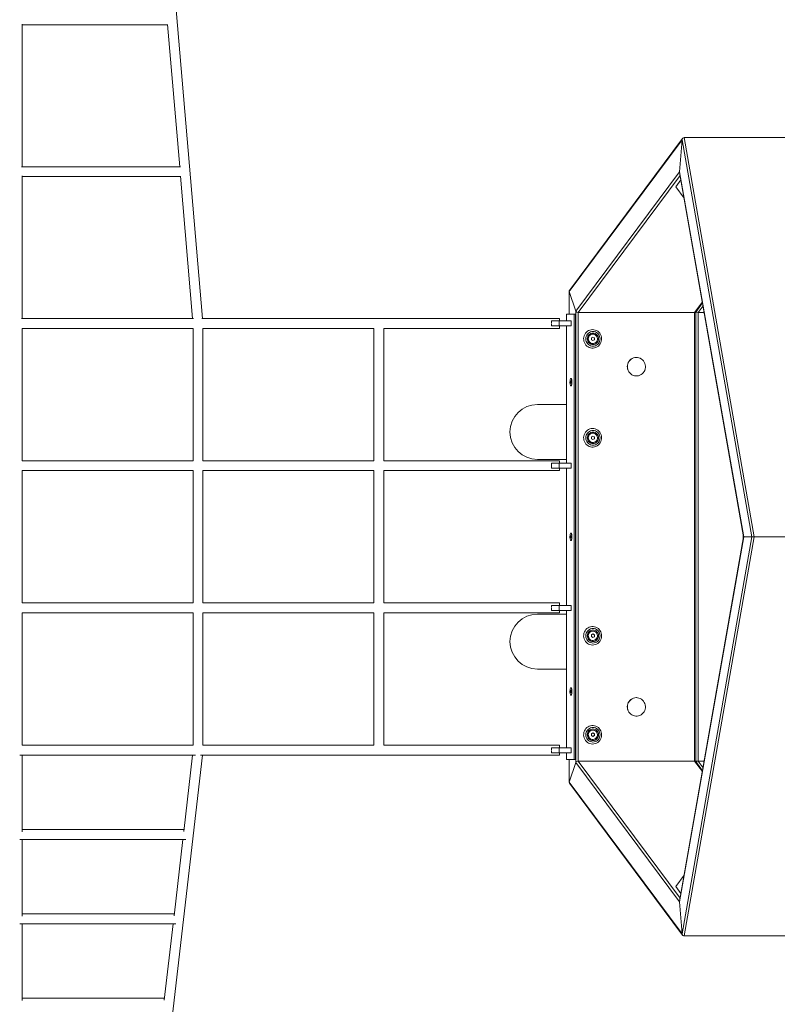
# Model space of a CAD drawing. Units: millimetres. Extents: x 5 to 415, y 5 to 292.
# Drawn here: x 108 to 132, y 157 to 189 of the extents above; entities that cross this region are included whole.
import ezdxf

# ---------------------------------------------------------------- set-up
doc = ezdxf.new("R2010")
doc.units = ezdxf.units.MM

msp = doc.modelspace()

# ---------------------------------------------------------------- linework, layer by layer
at = {"color": 7, "linetype": 'Continuous', "lineweight": 15}
for p, q in [((113.6753, 179.13098), (112.43771, 193.63984)), ((107.83829, 184.03483), (107.83829, 188.64151)), ((107.83829, 188.61868), (112.54485, 188.61868)), ((112.5432, 188.63803), (112.93584, 184.03483)), ((133.01829, 184.97729), (129.25354, 184.97729)), ((129.25354, 184.97729), (131.52204, 172.07098)), ((129.18978, 184.90676), (125.53933, 180.00393)), ((129.20617, 184.95105), (125.54313, 180.0313)), ((129.18978, 184.90676), (129.10846, 183.87226)), ((131.44588, 172.07098), (129.18978, 184.90676)), ((112.9625, 184.03483), (107.81546, 184.03483)), ((107.83829, 179.13098), (107.83829, 183.73766)), ((107.83829, 183.71483), (112.96314, 183.71483)), ((112.96149, 183.73418), (113.35414, 179.13098)), ((125.75223, 179.36457), (129.10846, 183.87226)), ((129.10846, 183.87226), (131.18274, 172.07098)), ((129.10942, 183.85148), (131.18003, 172.07098)), ((128.98414, 183.38156), (129.15231, 183.60742)), ((129.25625, 183.01611), (128.98414, 183.38156)), ((125.53755, 180.01447), (125.53755, 179.27098)), ((125.75223, 179.36457), (125.53933, 180.00393)), ((129.62961, 179.3372), (129.85069, 179.63411)), ((125.45208, 179.05098), (125.45208, 179.27098)), ((125.69401, 179.27098), (125.45208, 179.27098)), ((125.69401, 164.87098), (125.69401, 179.27098)), ((125.73949, 179.27098), (125.69401, 179.27098)), ((125.73949, 164.87098), (125.73949, 179.27098)), ((125.75223, 164.77738), (125.75223, 179.36457)), ((129.5897, 179.32098), (125.82496, 179.32098)), ((125.82496, 179.32098), (125.82496, 164.82098)), ((129.5897, 164.82098), (129.5897, 179.32098)), ((129.63519, 164.79727), (129.63519, 179.34469)), ((129.90573, 179.32098), (129.70614, 179.32098)), ((129.70614, 179.32098), (129.70614, 164.82098)), ((113.3808, 179.13098), (107.81546, 179.13098)), ((125.22836, 179.13098), (113.65587, 179.13098)), ((124.9626, 179.05098), (124.96668, 179.05098)), ((124.96668, 179.05098), (125.20912, 179.05098)), ((125.20912, 179.05098), (125.20912, 178.89098)), ((125.59724, 179.05098), (125.20912, 179.05098)), ((125.22836, 179.05098), (125.22836, 179.13098)), ((125.59724, 178.89098), (125.59724, 179.05098)), ((107.83836, 174.53098), (107.83836, 178.81098)), ((107.83836, 178.81098), (113.36836, 178.81098)), ((113.36836, 178.81098), (113.36836, 174.53098)), ((113.68836, 174.53098), (113.68836, 178.81098)), ((113.68836, 178.81098), (119.21836, 178.81098)), ((119.21836, 178.81098), (119.21836, 174.53098)), ((119.53836, 174.53098), (119.53836, 178.81098)), ((119.53836, 178.81098), (125.22836, 178.81098)), ((124.96668, 178.89098), (124.9626, 178.89098)), ((125.20912, 178.89098), (124.96668, 178.89098)), ((125.59724, 178.89098), (125.20912, 178.89098)), ((125.22836, 178.81098), (125.22836, 178.89098)), ((125.45208, 174.45098), (125.45208, 178.89098)), ((126.30313, 178.62338), (126.29665, 178.62338)), ((126.25449, 178.49961), (126.30287, 178.52871)), ((126.25475, 178.44188), (126.25449, 178.49961)), ((126.30339, 178.41324), (126.25475, 178.44188)), ((126.29665, 178.31858), (126.30313, 178.31858)), ((126.30287, 178.52871), (126.35151, 178.50008)), ((126.35178, 178.44234), (126.30339, 178.41324)), ((126.33908, 178.50008), (126.35151, 178.50008)), ((126.33935, 178.44234), (126.35178, 178.44234)), ((126.35151, 178.50008), (126.35178, 178.44234)), ((127.71217, 177.87098), (127.70733, 177.87098)), ((125.59142, 177.11717), (125.58174, 177.09407)), ((125.58174, 177.09407), (125.58174, 177.04788)), ((125.60109, 177.09407), (125.58174, 177.09407)), ((125.58174, 177.04788), (125.59142, 177.02479)), ((125.60109, 177.04788), (125.58174, 177.04788)), ((125.59724, 177.19098), (125.59142, 177.19098)), ((125.60109, 177.09407), (125.59142, 177.11717)), ((125.59142, 177.02479), (125.60109, 177.04788)), ((125.60109, 177.04788), (125.60109, 177.09407)), ((127.70733, 177.27098), (127.71217, 177.27098)), ((125.59142, 176.95098), (125.59724, 176.95098)), ((125.45208, 176.34898), (124.51094, 176.34898)), ((126.30313, 175.42338), (126.29665, 175.42338)), ((126.25449, 175.29961), (126.30287, 175.32871)), ((126.25475, 175.24188), (126.25449, 175.29961)), ((126.30339, 175.21324), (126.25475, 175.24188)), ((126.29665, 175.11858), (126.30313, 175.11858)), ((126.30287, 175.32871), (126.35151, 175.30008)), ((126.35178, 175.24234), (126.30339, 175.21324)), ((126.33908, 175.30008), (126.35151, 175.30008)), ((126.33935, 175.24234), (126.35178, 175.24234)), ((126.35151, 175.30008), (126.35178, 175.24234)), ((113.36836, 174.53098), (107.83836, 174.53098)), ((119.21836, 174.53098), (113.68836, 174.53098)), ((125.22836, 174.53098), (119.53836, 174.53098)), ((124.51094, 174.57098), (125.45208, 174.57098)), ((125.22836, 174.45098), (125.22836, 174.53098)), ((107.83836, 169.93098), (107.83836, 174.21098)), ((107.83836, 174.21098), (113.36836, 174.21098)), ((113.36836, 174.21098), (113.36836, 169.93098)), ((113.68836, 169.93098), (113.68836, 174.21098)), ((113.68836, 174.21098), (119.21836, 174.21098)), ((119.21836, 174.21098), (119.21836, 169.93098)), ((119.53836, 169.93098), (119.53836, 174.21098)), ((119.53836, 174.21098), (125.22836, 174.21098)), ((124.9626, 174.45098), (124.96668, 174.45098)), ((124.96668, 174.29098), (124.9626, 174.29098)), ((124.96668, 174.45098), (125.20912, 174.45098)), ((125.20912, 174.29098), (124.96668, 174.29098)), ((125.20912, 174.45098), (125.20912, 174.29098)), ((125.59724, 174.45098), (125.20912, 174.45098)), ((125.59724, 174.29098), (125.20912, 174.29098)), ((125.22836, 174.21098), (125.22836, 174.29098)), ((125.45208, 169.85098), (125.45208, 174.29098)), ((125.59724, 174.29098), (125.59724, 174.45098)), ((125.59142, 172.11716), (125.58174, 172.09407)), ((125.58174, 172.09407), (125.58174, 172.04788)), ((125.60109, 172.09407), (125.58174, 172.09407)), ((125.58174, 172.04788), (125.59142, 172.02479)), ((125.60109, 172.04788), (125.58174, 172.04788)), ((125.59724, 172.19098), (125.59142, 172.19098)), ((125.60109, 172.09407), (125.59142, 172.11716)), ((125.59142, 172.02479), (125.60109, 172.04788)), ((125.59142, 171.95098), (125.59724, 171.95098)), ((125.60109, 172.04788), (125.60109, 172.09407)), ((131.18274, 172.07098), (129.10846, 160.2697)), ((131.18003, 172.07098), (129.10942, 160.29047)), ((129.18978, 159.23519), (131.44588, 172.07098)), ((131.52204, 172.07098), (129.25354, 159.16466)), ((131.16551, 171.98834), (131.16551, 172.15361)), ((131.18274, 172.07098), (131.18003, 172.07098)), ((131.18003, 172.07098), (131.18274, 172.07098)), ((131.44588, 172.07098), (131.18274, 172.07098)), ((131.52204, 172.07098), (131.44588, 172.07098)), ((131.44588, 172.07098), (131.52204, 172.07098)), ((135.28679, 172.07098), (131.52204, 172.07098)), ((113.36836, 169.93098), (107.83836, 169.93098)), ((119.21836, 169.93098), (113.68836, 169.93098)), ((125.22836, 169.93098), (119.53836, 169.93098)), ((124.9626, 169.85098), (124.96668, 169.85098)), ((124.96668, 169.69098), (124.9626, 169.69098)), ((124.96668, 169.85098), (125.20912, 169.85098)), ((125.20912, 169.69098), (124.96668, 169.69098)), ((125.20912, 169.85098), (125.20912, 169.69098)), ((125.59724, 169.85098), (125.20912, 169.85098)), ((125.59724, 169.69098), (125.20912, 169.69098)), ((125.22836, 169.85098), (125.22836, 169.93098)), ((125.22836, 169.61098), (125.22836, 169.69098)), ((125.45208, 165.25098), (125.45208, 169.69098)), ((125.59724, 169.69098), (125.59724, 169.85098)), ((107.83836, 165.33098), (107.83836, 169.61098)), ((107.83836, 169.61098), (113.36836, 169.61098)), ((113.36836, 169.61098), (113.36836, 165.33098)), ((113.68836, 165.33098), (113.68836, 169.61098)), ((113.68836, 169.61098), (119.21836, 169.61098)), ((119.21836, 169.61098), (119.21836, 165.33098)), ((119.53836, 165.33098), (119.53836, 169.61098)), ((119.53836, 169.61098), (125.22836, 169.61098)), ((125.45208, 169.57106), (124.51094, 169.57106)), ((126.25449, 168.84234), (126.25475, 168.90008)), ((126.30287, 168.81324), (126.25449, 168.84234)), ((126.25475, 168.90008), (126.30339, 168.92871)), ((126.30313, 169.02338), (126.29665, 169.02338)), ((126.35151, 168.84188), (126.30287, 168.81324)), ((126.30339, 168.92871), (126.35178, 168.89961)), ((126.33908, 168.84188), (126.35151, 168.84188)), ((126.33935, 168.89961), (126.35178, 168.89961)), ((126.35178, 168.89961), (126.35151, 168.84188)), ((126.29665, 168.71858), (126.30313, 168.71858)), ((124.51094, 167.79306), (125.45208, 167.79306)), ((125.59724, 167.19098), (125.59142, 167.19098)), ((125.59142, 167.11716), (125.58174, 167.09407)), ((125.58174, 167.09407), (125.58174, 167.04788)), ((125.60109, 167.09407), (125.58174, 167.09407)), ((125.58174, 167.04788), (125.59142, 167.02479)), ((125.60109, 167.04788), (125.58174, 167.04788)), ((125.60109, 167.09407), (125.59142, 167.11716)), ((125.59142, 167.02479), (125.60109, 167.04788)), ((125.59142, 166.95098), (125.59724, 166.95098)), ((125.60109, 167.04788), (125.60109, 167.09407)), ((127.71217, 166.87098), (127.70733, 166.87098)), ((126.25449, 165.64234), (126.25475, 165.70008)), ((126.30287, 165.61324), (126.25449, 165.64234)), ((126.25475, 165.70008), (126.30339, 165.72871)), ((126.30313, 165.82338), (126.29665, 165.82338)), ((126.35151, 165.64188), (126.30287, 165.61324)), ((126.30339, 165.72871), (126.35178, 165.69961)), ((126.33908, 165.64188), (126.35151, 165.64188)), ((126.33935, 165.69961), (126.35178, 165.69961)), ((126.35178, 165.69961), (126.35151, 165.64188)), ((113.36836, 165.33098), (107.83836, 165.33098)), ((119.21836, 165.33098), (113.68836, 165.33098)), ((125.22836, 165.33098), (119.53836, 165.33098)), ((124.9626, 165.25098), (124.96668, 165.25098)), ((124.96668, 165.25098), (125.20912, 165.25098)), ((125.20912, 165.25098), (125.20912, 165.09098)), ((125.59724, 165.25098), (125.20912, 165.25098)), ((125.22836, 165.25098), (125.22836, 165.33098)), ((125.59724, 165.09098), (125.59724, 165.25098)), ((126.29665, 165.51858), (126.30313, 165.51858)), ((107.75941, 165.01098), (113.44238, 165.01098)), ((107.83829, 162.52677), (107.83829, 165.01098)), ((112.43724, 154.26983), (113.67104, 165.01098)), ((113.34893, 165.01098), (113.0651, 162.53994)), ((113.6049, 165.01098), (125.22836, 165.01098)), ((124.96668, 165.09098), (124.9626, 165.09098)), ((125.20912, 165.09098), (124.96668, 165.09098)), ((125.59724, 165.09098), (125.20912, 165.09098)), ((125.22836, 165.01098), (125.22836, 165.09098)), ((125.45208, 164.87098), (125.45208, 165.09098)), ((125.69401, 164.87098), (125.45208, 164.87098)), ((125.53755, 164.87098), (125.53755, 164.12748)), ((125.53933, 164.13803), (125.75223, 164.77738)), ((125.73949, 164.87098), (125.69401, 164.87098)), ((129.10846, 160.2697), (125.75223, 164.77738)), ((129.5897, 164.82098), (125.82496, 164.82098)), ((129.85069, 164.50784), (129.62961, 164.80476)), ((129.90573, 164.82098), (129.70614, 164.82098)), ((125.53933, 164.13803), (129.18978, 159.23519)), ((125.54313, 164.11065), (129.20617, 159.1909)), ((113.07264, 162.60564), (107.83829, 162.60564)), ((107.75941, 162.28564), (113.12933, 162.28564)), ((107.83829, 159.80144), (107.83829, 162.28564)), ((113.03589, 162.28564), (112.75205, 159.81461)), ((128.98414, 160.76039), (129.25625, 161.12585)), ((129.15231, 160.53453), (128.98414, 160.76039)), ((129.10846, 160.2697), (129.18978, 159.23519)), ((112.75959, 159.88031), (107.83829, 159.88031)), ((107.75941, 159.56031), (112.81628, 159.56031)), ((107.83829, 157.0761), (107.83829, 159.56031)), ((112.72284, 159.56031), (112.439, 157.08927)), ((133.01829, 159.16466), (129.25354, 159.16466)), ((112.44655, 157.15498), (107.83829, 157.15498))]:
    msp.add_line(p, q, dxfattribs=at)
at = {"color": 8, "linetype": 'Continuous', "lineweight": 15}
for p, q in [((129.12637, 183.75503), (125.82496, 179.32098)), ((125.53933, 180.00393), (125.53933, 179.27098)), ((129.5897, 179.32098), (129.84537, 179.66436)), ((129.86761, 179.53784), (129.70614, 179.32098)), ((124.96668, 179.05098), (124.96668, 178.98056)), ((124.96668, 178.96139), (124.96668, 178.89098)), ((124.96668, 174.45098), (124.96668, 174.38056)), ((124.96668, 174.36139), (124.96668, 174.29098)), ((124.96668, 169.85098), (124.96668, 169.78056)), ((124.96668, 169.76139), (124.96668, 169.69098)), ((124.96668, 165.25098), (124.96668, 165.18056)), ((124.96668, 165.16139), (124.96668, 165.09098)), ((125.53933, 164.87098), (125.53933, 164.13803)), ((125.82496, 164.82098), (129.12637, 160.38693)), ((129.84537, 164.4776), (129.5897, 164.82098)), ((129.70614, 164.82098), (129.86761, 164.60411))]:
    msp.add_line(p, q, dxfattribs=at)
at = {"color": 7, "linetype": 'Continuous', "lineweight": 15, "flags": 128}
for points in [[(126.2947, 178.77098), (126.25027, 178.76746), (126.20688, 178.757), (126.16554, 178.73983), (126.12724, 178.71636), (126.09285, 178.68713), (126.0632, 178.65284), (126.03898, 178.61429), (126.02075, 178.57238), (126.00894, 178.52809), (126.00383, 178.48247), (126.00554, 178.43657), (126.01402, 178.39148), (126.02908, 178.34826), (126.05037, 178.30791), (126.07739, 178.27138), (126.1095, 178.23953), (126.14595, 178.21311), (126.18589, 178.19273), (126.22838, 178.17887), (126.27242, 178.17186), (126.31699, 178.17186), (126.36103, 178.17887), (126.40352, 178.19273), (126.44346, 178.21311), (126.47991, 178.23953), (126.51202, 178.27138), (126.53903, 178.30791), (126.56032, 178.34826), (126.57539, 178.39148), (126.58387, 178.43657), (126.58558, 178.48247), (126.58047, 178.52809), (126.56866, 178.57238), (126.55043, 178.61429), (126.5262, 178.65284), (126.49656, 178.68713), (126.46217, 178.71636), (126.42387, 178.73983), (126.38253, 178.757), (126.33914, 178.76746), (126.2947, 178.77098)], [(126.30516, 178.70729), (126.26534, 178.7037), (126.22673, 178.69304), (126.19051, 178.67563), (126.15777, 178.652), (126.12951, 178.62288), (126.10658, 178.58913), (126.08969, 178.5518), (126.07935, 178.51201), (126.07586, 178.47098), (126.07935, 178.42994), (126.08969, 178.39015), (126.10658, 178.35282), (126.12951, 178.31908), (126.15777, 178.28995), (126.19051, 178.26632), (126.22673, 178.24891), (126.26534, 178.23825), (126.30516, 178.23466), (126.34497, 178.23825), (126.38358, 178.24891), (126.4198, 178.26632), (126.45254, 178.28995), (126.48081, 178.31908), (126.50373, 178.35282), (126.52062, 178.39015), (126.53097, 178.42994), (126.53445, 178.47098), (126.53097, 178.51201), (126.52062, 178.5518), (126.50373, 178.58913), (126.48081, 178.62288), (126.45254, 178.652), (126.4198, 178.67563), (126.38358, 178.69304), (126.34497, 178.7037), (126.30516, 178.70729)], [(126.30428, 178.65781), (126.26892, 178.65422), (126.23491, 178.64358), (126.20357, 178.62632), (126.1761, 178.60308), (126.15356, 178.57477), (126.1368, 178.54247), (126.12649, 178.50742), (126.123, 178.47098), (126.12649, 178.43453), (126.1368, 178.39948), (126.15356, 178.36718), (126.1761, 178.33887), (126.20357, 178.31564), (126.23491, 178.29837), (126.26892, 178.28774), (126.30428, 178.28415), (126.33965, 178.28774), (126.37366, 178.29837), (126.405, 178.31564), (126.43247, 178.33887), (126.45501, 178.36718), (126.47176, 178.39948), (126.48208, 178.43453), (126.48556, 178.47098), (126.48208, 178.50742), (126.47176, 178.54247), (126.45501, 178.57477), (126.43247, 178.60308), (126.405, 178.62632), (126.37366, 178.64358), (126.33965, 178.65422), (126.30428, 178.65781)], [(126.22979, 178.33864), (126.25911, 178.32549), (126.29049, 178.31914), (126.32245, 178.31988), (126.35352, 178.3277), (126.38222, 178.34221), (126.40724, 178.36274), (126.42738, 178.38834), (126.44171, 178.4178), (126.44956, 178.44974), (126.45057, 178.48268), (126.44468, 178.51507), (126.43217, 178.5454), (126.41363, 178.57225), (126.38992, 178.59436), (126.36216, 178.61071), (126.33163, 178.62052), (126.29977, 178.62334), (126.26807, 178.61903), (126.23801, 178.6078), (126.21099, 178.59018), (126.18828, 178.56698), (126.17094, 178.53929), (126.15979, 178.5084), (126.15533, 178.47577), (126.15779, 178.44291), (126.16704, 178.41137), (126.18265, 178.38261), (126.2039, 178.35798), (126.22979, 178.33864)], [(127.70733, 177.27098), (127.69004, 177.27151), (127.64588, 177.27774), (127.60317, 177.29084), (127.5629, 177.31051), (127.52601, 177.33629), (127.49338, 177.36756), (127.46576, 177.40361), (127.4438, 177.44357), (127.42801, 177.48653), (127.41878, 177.53146), (127.41631, 177.57732), (127.42066, 177.62303), (127.43173, 177.66752), (127.44926, 177.70975), (127.47284, 177.74872), (127.50191, 177.78353), (127.5358, 177.81336), (127.57371, 177.8375), (127.61475, 177.8554), (127.65796, 177.86663), (127.70233, 177.87093), (127.70733, 177.87098)], [(127.96547, 177.7188), (127.9844, 177.67721), (127.99694, 177.63314), (128.00281, 177.58761), (128.00187, 177.54169), (127.99414, 177.49646), (127.9798, 177.45297), (127.95918, 177.41225), (127.93278, 177.37525), (127.9012, 177.34284), (127.8652, 177.31578), (127.8256, 177.29469), (127.78335, 177.28008), (127.73943, 177.2723), (127.69488, 177.27151), (127.65072, 177.27774), (127.60801, 177.29084), (127.56774, 177.31051), (127.53085, 177.33629), (127.49821, 177.36756), (127.47059, 177.40361), (127.44863, 177.44357), (127.43285, 177.48653), (127.42362, 177.53146), (127.42115, 177.57732), (127.4255, 177.62303), (127.43657, 177.66752), (127.4541, 177.70975), (127.47767, 177.74872), (127.50675, 177.78353), (127.54064, 177.81336), (127.57855, 177.8375), (127.61959, 177.8554), (127.6628, 177.86663), (127.70717, 177.87093), (127.75166, 177.8682), (127.79522, 177.85851), (127.83683, 177.84207), (127.87553, 177.81928), (127.91039, 177.79067), (127.94061, 177.75691), (127.96547, 177.7188)], [(125.59142, 177.19098), (125.59864, 177.18721), (125.6054, 177.17613), (125.61129, 177.15845), (125.61593, 177.13528), (125.61903, 177.10806), (125.62039, 177.07851), (125.61993, 177.04849), (125.61768, 177.01988), (125.61379, 176.99449), (125.60848, 176.97389), (125.6021, 176.9594), (125.59506, 176.95192), (125.58778, 176.95192), (125.58073, 176.9594), (125.57435, 176.97389), (125.56905, 176.99449), (125.56515, 177.01988), (125.5629, 177.04849), (125.56244, 177.07851), (125.56381, 177.10806), (125.5669, 177.13528), (125.57154, 177.15845), (125.57743, 177.17613), (125.5842, 177.18721), (125.59142, 177.19098)], [(125.59724, 177.19098), (125.60446, 177.18721), (125.61122, 177.17613), (125.61711, 177.15845), (125.62175, 177.13528), (125.62485, 177.10806), (125.62621, 177.07851), (125.62576, 177.04849), (125.62351, 177.01988), (125.61961, 176.99449), (125.6143, 176.97389), (125.60793, 176.9594), (125.60088, 176.95192), (125.59724, 176.95098)], [(126.2947, 175.57098), (126.25027, 175.56746), (126.20688, 175.557), (126.16554, 175.53983), (126.12724, 175.51636), (126.09285, 175.48713), (126.0632, 175.45284), (126.03898, 175.41429), (126.02075, 175.37238), (126.00894, 175.32809), (126.00383, 175.28247), (126.00554, 175.23657), (126.01402, 175.19148), (126.02908, 175.14826), (126.05037, 175.10791), (126.07739, 175.07138), (126.1095, 175.03953), (126.14595, 175.01311), (126.18589, 174.99273), (126.22838, 174.97887), (126.27242, 174.97186), (126.31699, 174.97186), (126.36103, 174.97887), (126.40352, 174.99273), (126.44346, 175.01311), (126.47991, 175.03953), (126.51202, 175.07138), (126.53903, 175.10791), (126.56032, 175.14826), (126.57539, 175.19148), (126.58387, 175.23657), (126.58558, 175.28247), (126.58047, 175.32809), (126.56866, 175.37238), (126.55043, 175.41429), (126.5262, 175.45284), (126.49656, 175.48713), (126.46217, 175.51636), (126.42387, 175.53983), (126.38253, 175.557), (126.33914, 175.56746), (126.2947, 175.57098)], [(126.30516, 175.50729), (126.26534, 175.5037), (126.22673, 175.49304), (126.19051, 175.47563), (126.15777, 175.452), (126.12951, 175.42288), (126.10658, 175.38913), (126.08969, 175.3518), (126.07935, 175.31201), (126.07586, 175.27098), (126.07935, 175.22994), (126.08969, 175.19015), (126.10658, 175.15282), (126.12951, 175.11908), (126.15777, 175.08995), (126.19051, 175.06632), (126.22673, 175.04891), (126.26534, 175.03825), (126.30516, 175.03466), (126.34497, 175.03825), (126.38358, 175.04891), (126.4198, 175.06632), (126.45254, 175.08995), (126.48081, 175.11908), (126.50373, 175.15282), (126.52062, 175.19015), (126.53097, 175.22994), (126.53445, 175.27098), (126.53097, 175.31201), (126.52062, 175.3518), (126.50373, 175.38913), (126.48081, 175.42288), (126.45254, 175.452), (126.4198, 175.47563), (126.38358, 175.49304), (126.34497, 175.5037), (126.30516, 175.50729)], [(126.30428, 175.4578), (126.26892, 175.45422), (126.23491, 175.44358), (126.20357, 175.42632), (126.1761, 175.40308), (126.15356, 175.37477), (126.1368, 175.34247), (126.12649, 175.30743), (126.123, 175.27098), (126.12649, 175.23453), (126.1368, 175.19948), (126.15356, 175.16718), (126.1761, 175.13887), (126.20357, 175.11563), (126.23491, 175.09837), (126.26892, 175.08774), (126.30428, 175.08415), (126.33965, 175.08774), (126.37366, 175.09837), (126.405, 175.11563), (126.43247, 175.13887), (126.45501, 175.16718), (126.47176, 175.19948), (126.48208, 175.23453), (126.48556, 175.27098), (126.48208, 175.30743), (126.47176, 175.34247), (126.45501, 175.37477), (126.43247, 175.40308), (126.405, 175.42632), (126.37366, 175.44358), (126.33965, 175.45422), (126.30428, 175.4578)], [(126.22979, 175.13864), (126.25911, 175.12549), (126.29049, 175.11914), (126.32245, 175.11988), (126.35352, 175.1277), (126.38222, 175.14221), (126.40724, 175.16274), (126.42738, 175.18834), (126.44171, 175.2178), (126.44956, 175.24974), (126.45057, 175.28268), (126.44468, 175.31507), (126.43217, 175.3454), (126.41363, 175.37225), (126.38992, 175.39436), (126.36216, 175.41071), (126.33163, 175.42052), (126.29977, 175.42334), (126.26807, 175.41903), (126.23801, 175.4078), (126.21099, 175.39018), (126.18828, 175.36698), (126.17094, 175.33929), (126.15979, 175.3084), (126.15533, 175.27577), (126.15779, 175.24291), (126.16704, 175.21137), (126.18265, 175.18261), (126.2039, 175.15798), (126.22979, 175.13864)], [(125.59142, 172.19098), (125.59864, 172.18721), (125.6054, 172.17613), (125.61129, 172.15845), (125.61593, 172.13528), (125.61903, 172.10806), (125.62039, 172.07851), (125.61993, 172.04849), (125.61768, 172.01988), (125.61379, 171.99449), (125.60848, 171.97389), (125.6021, 171.9594), (125.59506, 171.95192), (125.58778, 171.95192), (125.58073, 171.9594), (125.57435, 171.97389), (125.56905, 171.99449), (125.56515, 172.01988), (125.5629, 172.04849), (125.56244, 172.07851), (125.56381, 172.10806), (125.5669, 172.13528), (125.57154, 172.15845), (125.57743, 172.17613), (125.5842, 172.18721), (125.59142, 172.19098)], [(125.59724, 172.19098), (125.60446, 172.18721), (125.61122, 172.17613), (125.61711, 172.15845), (125.62175, 172.13528), (125.62485, 172.10806), (125.62621, 172.07851), (125.62576, 172.04849), (125.62351, 172.01988), (125.61961, 171.99449), (125.6143, 171.97389), (125.60793, 171.9594), (125.60088, 171.95192), (125.59724, 171.95098)], [(126.2947, 168.57098), (126.33914, 168.57449), (126.38253, 168.58496), (126.42387, 168.60213), (126.46217, 168.6256), (126.49656, 168.65482), (126.5262, 168.68911), (126.55043, 168.72766), (126.56866, 168.76957), (126.58047, 168.81386), (126.58558, 168.85949), (126.58387, 168.90538), (126.57539, 168.95047), (126.56032, 168.9937), (126.53903, 169.03405), (126.51202, 169.07057), (126.47991, 169.10242), (126.44346, 169.12885), (126.40352, 169.14923), (126.36103, 169.16309), (126.31699, 169.1701), (126.27242, 169.1701), (126.22838, 169.16309), (126.18589, 169.14923), (126.14595, 169.12885), (126.1095, 169.10242), (126.07739, 169.07057), (126.05037, 169.03405), (126.02908, 168.9937), (126.01402, 168.95047), (126.00554, 168.90538), (126.00383, 168.85949), (126.00894, 168.81386), (126.02075, 168.76957), (126.03898, 168.72766), (126.0632, 168.68911), (126.09285, 168.65482), (126.12724, 168.6256), (126.16554, 168.60213), (126.20688, 168.58496), (126.25027, 168.57449), (126.2947, 168.57098)], [(126.30516, 168.63466), (126.34497, 168.63825), (126.38358, 168.64891), (126.4198, 168.66632), (126.45254, 168.68995), (126.48081, 168.71908), (126.50373, 168.75282), (126.52062, 168.79015), (126.53097, 168.82994), (126.53445, 168.87098), (126.53097, 168.91201), (126.52062, 168.9518), (126.50373, 168.98913), (126.48081, 169.02288), (126.45254, 169.052), (126.4198, 169.07563), (126.38358, 169.09304), (126.34497, 169.1037), (126.30516, 169.10729), (126.26534, 169.1037), (126.22673, 169.09304), (126.19051, 169.07563), (126.15777, 169.052), (126.12951, 169.02288), (126.10658, 168.98913), (126.08969, 168.9518), (126.07935, 168.91201), (126.07586, 168.87098), (126.07935, 168.82994), (126.08969, 168.79015), (126.10658, 168.75282), (126.12951, 168.71908), (126.15777, 168.68995), (126.19051, 168.66632), (126.22673, 168.64891), (126.26534, 168.63825), (126.30516, 168.63466)], [(126.30428, 168.68415), (126.33965, 168.68774), (126.37366, 168.69837), (126.405, 168.71563), (126.43247, 168.73887), (126.45501, 168.76718), (126.47176, 168.79948), (126.48208, 168.83453), (126.48556, 168.87098), (126.48208, 168.90743), (126.47176, 168.94247), (126.45501, 168.97477), (126.43247, 169.00308), (126.405, 169.02632), (126.37366, 169.04358), (126.33965, 169.05421), (126.30428, 169.0578), (126.26892, 169.05421), (126.23491, 169.04358), (126.20357, 169.02632), (126.1761, 169.00308), (126.15356, 168.97477), (126.1368, 168.94247), (126.12649, 168.90743), (126.123, 168.87098), (126.12649, 168.83453), (126.1368, 168.79948), (126.15356, 168.76718), (126.1761, 168.73887), (126.20357, 168.71563), (126.23491, 168.69837), (126.26892, 168.68774), (126.30428, 168.68415)], [(126.37647, 168.73864), (126.40236, 168.75798), (126.42361, 168.78261), (126.43922, 168.81137), (126.44848, 168.84291), (126.45093, 168.87577), (126.44648, 168.9084), (126.43532, 168.93929), (126.41798, 168.96698), (126.39527, 168.99018), (126.36825, 169.0078), (126.33819, 169.01903), (126.30649, 169.02334), (126.27463, 169.02052), (126.2441, 169.01071), (126.21634, 168.99436), (126.19263, 168.97225), (126.17409, 168.9454), (126.16158, 168.91507), (126.1557, 168.88268), (126.1567, 168.84974), (126.16455, 168.8178), (126.17888, 168.78834), (126.19903, 168.76274), (126.22404, 168.74221), (126.25274, 168.7277), (126.28381, 168.71988), (126.31578, 168.71913), (126.34715, 168.72549), (126.37647, 168.73864)], [(125.59142, 167.19098), (125.59864, 167.18721), (125.6054, 167.17613), (125.61129, 167.15845), (125.61593, 167.13528), (125.61903, 167.10806), (125.62039, 167.07851), (125.61993, 167.04849), (125.61768, 167.01988), (125.61379, 166.99449), (125.60848, 166.97389), (125.6021, 166.9594), (125.59506, 166.95192), (125.58778, 166.95192), (125.58073, 166.9594), (125.57435, 166.97389), (125.56905, 166.99449), (125.56515, 167.01988), (125.5629, 167.04849), (125.56244, 167.07851), (125.56381, 167.10806), (125.5669, 167.13528), (125.57154, 167.15845), (125.57743, 167.17613), (125.5842, 167.18721), (125.59142, 167.19098)], [(125.59724, 167.19098), (125.60446, 167.18721), (125.61122, 167.17613), (125.61711, 167.15845), (125.62175, 167.13528), (125.62485, 167.10806), (125.62621, 167.07851), (125.62576, 167.04849), (125.62351, 167.01988), (125.61961, 166.99449), (125.6143, 166.97389), (125.60793, 166.9594), (125.60088, 166.95192), (125.59724, 166.95098)], [(127.70733, 166.27098), (127.69004, 166.27151), (127.64588, 166.27774), (127.60317, 166.29084), (127.5629, 166.31051), (127.52601, 166.33629), (127.49338, 166.36756), (127.46576, 166.40361), (127.4438, 166.44357), (127.42801, 166.48653), (127.41878, 166.53146), (127.41631, 166.57732), (127.42066, 166.62303), (127.43173, 166.66752), (127.44926, 166.70975), (127.47284, 166.74872), (127.50191, 166.78353), (127.5358, 166.81336), (127.57371, 166.8375), (127.61475, 166.8554), (127.65796, 166.86663), (127.70233, 166.87093), (127.70733, 166.87098)], [(127.96547, 166.7188), (127.9844, 166.67721), (127.99694, 166.63314), (128.00281, 166.58761), (128.00187, 166.54169), (127.99414, 166.49646), (127.9798, 166.45297), (127.95918, 166.41225), (127.93278, 166.37525), (127.9012, 166.34284), (127.8652, 166.31578), (127.8256, 166.29469), (127.78335, 166.28009), (127.73943, 166.2723), (127.69488, 166.27151), (127.65072, 166.27774), (127.60801, 166.29084), (127.56774, 166.31051), (127.53085, 166.33629), (127.49821, 166.36756), (127.47059, 166.40361), (127.44863, 166.44357), (127.43285, 166.48653), (127.42362, 166.53146), (127.42115, 166.57732), (127.4255, 166.62303), (127.43657, 166.66752), (127.4541, 166.70975), (127.47767, 166.74872), (127.50675, 166.78353), (127.54064, 166.81336), (127.57855, 166.8375), (127.61959, 166.8554), (127.6628, 166.86663), (127.70717, 166.87093), (127.75166, 166.8682), (127.79522, 166.85851), (127.83683, 166.84207), (127.87553, 166.81928), (127.91039, 166.79067), (127.94061, 166.75691), (127.96547, 166.7188)], [(126.2947, 165.37098), (126.33914, 165.37449), (126.38253, 165.38496), (126.42387, 165.40213), (126.46217, 165.4256), (126.49656, 165.45482), (126.5262, 165.48911), (126.55043, 165.52766), (126.56866, 165.56957), (126.58047, 165.61386), (126.58558, 165.65949), (126.58387, 165.70538), (126.57539, 165.75047), (126.56032, 165.7937), (126.53903, 165.83405), (126.51202, 165.87057), (126.47991, 165.90242), (126.44346, 165.92885), (126.40352, 165.94923), (126.36103, 165.96309), (126.31699, 165.9701), (126.27242, 165.9701), (126.22838, 165.96309), (126.18589, 165.94923), (126.14595, 165.92885), (126.1095, 165.90242), (126.07739, 165.87057), (126.05037, 165.83405), (126.02908, 165.7937), (126.01402, 165.75047), (126.00554, 165.70538), (126.00383, 165.65949), (126.00894, 165.61386), (126.02075, 165.56957), (126.03898, 165.52766), (126.0632, 165.48911), (126.09285, 165.45482), (126.12724, 165.4256), (126.16554, 165.40213), (126.20688, 165.38496), (126.25027, 165.37449), (126.2947, 165.37098)], [(126.30516, 165.43466), (126.34497, 165.43825), (126.38358, 165.44891), (126.4198, 165.46632), (126.45254, 165.48995), (126.48081, 165.51908), (126.50373, 165.55282), (126.52062, 165.59015), (126.53097, 165.62994), (126.53445, 165.67098), (126.53097, 165.71201), (126.52062, 165.7518), (126.50373, 165.78913), (126.48081, 165.82288), (126.45254, 165.852), (126.4198, 165.87563), (126.38358, 165.89304), (126.34497, 165.9037), (126.30516, 165.90729), (126.26534, 165.9037), (126.22673, 165.89304), (126.19051, 165.87563), (126.15777, 165.852), (126.12951, 165.82288), (126.10658, 165.78913), (126.08969, 165.7518), (126.07935, 165.71201), (126.07586, 165.67098), (126.07935, 165.62994), (126.08969, 165.59015), (126.10658, 165.55282), (126.12951, 165.51908), (126.15777, 165.48995), (126.19051, 165.46632), (126.22673, 165.44891), (126.26534, 165.43825), (126.30516, 165.43466)], [(126.30428, 165.48415), (126.33965, 165.48774), (126.37366, 165.49837), (126.405, 165.51563), (126.43247, 165.53887), (126.45501, 165.56718), (126.47176, 165.59948), (126.48208, 165.63453), (126.48556, 165.67098), (126.48208, 165.70743), (126.47176, 165.74247), (126.45501, 165.77477), (126.43247, 165.80308), (126.405, 165.82632), (126.37366, 165.84358), (126.33965, 165.85422), (126.30428, 165.8578), (126.26892, 165.85422), (126.23491, 165.84358), (126.20357, 165.82632), (126.1761, 165.80308), (126.15356, 165.77477), (126.1368, 165.74247), (126.12649, 165.70743), (126.123, 165.67098), (126.12649, 165.63453), (126.1368, 165.59948), (126.15356, 165.56718), (126.1761, 165.53887), (126.20357, 165.51563), (126.23491, 165.49837), (126.26892, 165.48774), (126.30428, 165.48415)], [(126.37647, 165.53864), (126.40236, 165.55798), (126.42361, 165.58261), (126.43922, 165.61137), (126.44848, 165.64291), (126.45093, 165.67577), (126.44648, 165.7084), (126.43532, 165.73929), (126.41798, 165.76698), (126.39527, 165.79018), (126.36825, 165.8078), (126.33819, 165.81903), (126.30649, 165.82334), (126.27463, 165.82052), (126.2441, 165.81071), (126.21634, 165.79436), (126.19263, 165.77225), (126.17409, 165.7454), (126.16158, 165.71507), (126.1557, 165.68268), (126.1567, 165.64974), (126.16455, 165.6178), (126.17888, 165.58834), (126.19903, 165.56274), (126.22404, 165.54221), (126.25274, 165.5277), (126.28381, 165.51988), (126.31578, 165.51914), (126.34715, 165.52549), (126.37647, 165.53864)]]:
    msp.add_lwpolyline(points, dxfattribs=at)
at = {"color": 7, "linetype": 'Continuous', "lineweight": 15}
for centre, radius, start, end in [((126.30084, 178.47049), 0.15295, 91.569572, 239.543198), ((126.29674, 178.46296), 0.14439, 239.433095, 269.964724), ((124.51094, 175.45998), 0.889, 90, 270), ((126.30084, 175.27049), 0.15295, 91.56954, 239.54326), ((126.29673, 175.26296), 0.14438, 239.433036, 269.965649), ((124.51094, 168.68206), 0.889, 90, 270), ((126.30013, 168.87098), 0.15244, 91.308699, 268.691301), ((126.30013, 165.67098), 0.15244, 91.308784, 268.691216)]:
    msp.add_arc(centre, radius, start, end, dxfattribs=at)
for centre, major_axis, ratio, start_param, end_param in [((129.248, 184.90676), (0.01644, 0.06927), 0.81026758, 0.18997451, 1.76077084), ((129.248, 184.90676), (0.01644, 0.06927), 0.81026758, 0.18997451, 1.76077084), ((129.16668, 183.87226), (0.01644, 0.06927), 0.81026758, 1.76077084, 2.05972103), ((129.16668, 183.87226), (0.01644, 0.06927), 0.81026758, 1.76077084, 2.05972103), ((125.59755, 180.00393), (0.05859, -0.01942), 0.66615862, 2.92431609, 3.60321531), ((125.59755, 180.00393), (0.05859, -0.01942), 0.66615862, 2.92431609, 3.60321531), ((125.81044, 179.36457), (0.05859, -0.01942), 0.66615862, 3.60321531, 5.17401163), ((125.81044, 179.36457), (0.05859, -0.01942), 0.66615862, 3.60321531, 5.17401163), ((129.57519, 179.36457), (0.05859, -0.01942), 0.66615862, 5.17401163, 6.06590875), ((129.57519, 179.36457), (0.05859, -0.01942), 0.66615862, 5.17401163, 6.06590875), ((129.69163, 179.36457), (0.05859, -0.01942), 0.66615862, 3.90491046, 5.17401163), ((129.69163, 179.36457), (0.05859, -0.01942), 0.66615862, 3.90491046, 5.17401163), ((125.81044, 164.77738), (0.05859, 0.01942), 0.66615862, 1.10917367, 2.67997), ((125.81044, 164.77738), (0.05859, 0.01942), 0.66615862, 1.10917367, 2.67997), ((129.57519, 164.77738), (0.05859, 0.01942), 0.66615862, 0.21727656, 1.10917367), ((129.57519, 164.77738), (0.05859, 0.01942), 0.66615862, 0.21727656, 1.10917367), ((129.69163, 164.77738), (0.05859, 0.01942), 0.66615862, 1.10917367, 2.37827485), ((129.69163, 164.77738), (0.05859, 0.01942), 0.66615862, 1.10917367, 2.37827485), ((125.59755, 164.13803), (0.05859, 0.01942), 0.66615862, 2.67997, 3.35886921), ((125.59755, 164.13803), (0.05859, 0.01942), 0.66615862, 2.67997, 3.35886921), ((129.16668, 160.2697), (-0.01644, 0.06927), 0.81026758, 1.08187162, 1.38082182), ((129.16668, 160.2697), (-0.01644, 0.06927), 0.81026758, 1.08187162, 1.38082182), ((129.248, 159.23519), (-0.01644, 0.06927), 0.81026758, 1.38082182, 2.95161814), ((129.248, 159.23519), (-0.01644, 0.06927), 0.81026758, 1.38082182, 2.95161814)]:
    msp.add_ellipse(centre, major_axis=major_axis, ratio=ratio, start_param=start_param, end_param=end_param, dxfattribs=at)

doc.saveas('drawing.dxf')
